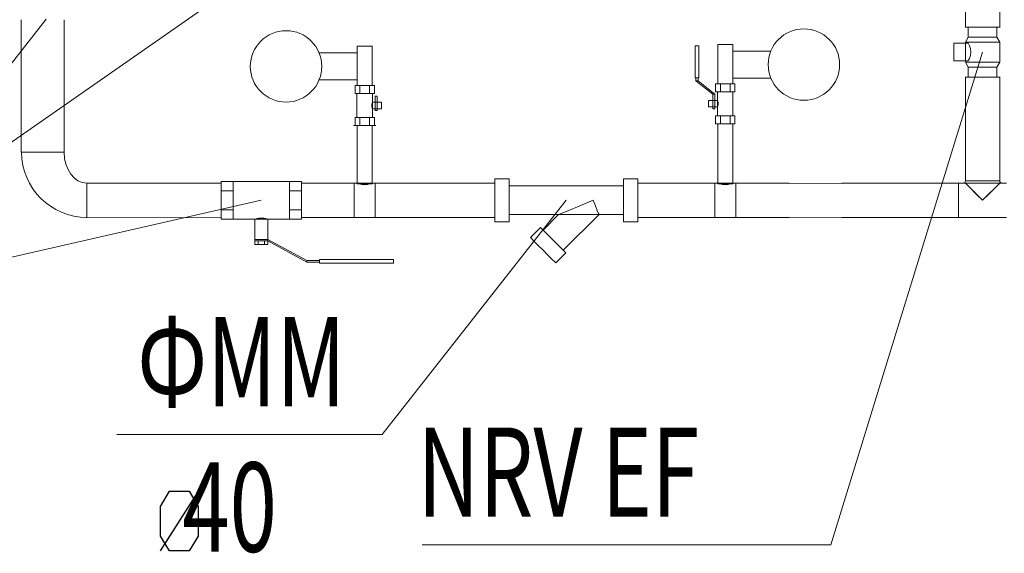
# Model space of a CAD drawing. Units: millimetres. Extents: x 24844 to 374847, y -19843 to 17986.
# Drawn here: x 55562 to 56939, y -18371 to -17623 of the extents above; entities that cross this region are included whole.
import ezdxf

# ---------------------------------------------------------------- set-up
doc = ezdxf.new("R2010")
doc.units = ezdxf.units.MM
doc.header["$LTSCALE"] = 25
doc.linetypes.add('Demo2', pattern=[6.35, 3.175, -3.175])
doc.linetypes.add('OBRATKA', pattern=[20, 12, -8])
doc.layers.add('Компонент_разреза_ОВК', color=7, linetype='Continuous')
doc.layers.add('Т23-Т13-Текст', color=7, linetype='Continuous')
doc.layers.add('ОВ_блоки', color=43, linetype='Continuous', lineweight=18)
doc.styles.add('симплекс', font='simplex.shx', dxfattribs={"width": 0.7, "oblique": 10})

msp = doc.modelspace()

# ---------------------------------------------------------------- linework, layer by layer
at = {"layer": 'Компонент_разреза_ОВК', "color": 122, "linetype": 'OBRATKA', "lineweight": 13}
for p, q in [((56884.6, -17568.5), (56884.6, -17633.6)), ((56932.6, -17568.5), (56932.6, -17633.6)), ((56886.4, -17633.6), (56884.6, -17633.6)), ((56891.6, -17633.6), (56886.4, -17633.6)), ((56899.4, -17633.6), (56891.6, -17633.6)), ((56908.6, -17633.6), (56899.4, -17633.6)), ((56917.8, -17633.6), (56908.6, -17633.6)), ((56925.6, -17633.6), (56917.8, -17633.6)), ((56930.8, -17633.6), (56925.6, -17633.6)), ((56932.6, -17633.6), (56930.8, -17633.6)), ((56884.6, -17776.3), (56884.6, -17703.6)), ((56884.6, -17703.6), (56886.4, -17703.6)), ((56886.4, -17703.6), (56891.6, -17703.6)), ((56891.6, -17703.6), (56899.4, -17703.6)), ((56899.4, -17703.6), (56908.6, -17703.6)), ((56908.6, -17703.6), (56917.8, -17703.6)), ((56917.8, -17703.6), (56925.6, -17703.6)), ((56925.6, -17703.6), (56930.8, -17703.6)), ((56930.8, -17703.6), (56932.6, -17703.6)), ((56932.6, -17776.3), (56932.6, -17703.6)), ((56884.6, -17776.3), (56884.6, -17849)), ((56932.6, -17776.3), (56932.6, -17849)), ((56886.4, -17849), (56884.6, -17849)), ((56891.6, -17849), (56886.4, -17849)), ((56899.4, -17849), (56891.6, -17849)), ((56908.6, -17849), (56899.4, -17849)), ((56917.8, -17849), (56908.6, -17849)), ((56925.6, -17849), (56917.8, -17849)), ((56930.8, -17849), (56925.6, -17849)), ((56932.6, -17849), (56930.8, -17849)), ((56793.3, -17852.2), (56711.6, -17852.2)), ((56793.3, -17852.2), (56875, -17852.2)), ((56875, -17852.2), (56875, -17854)), ((56875, -17854), (56875, -17859.2)), ((56875, -17859.2), (56875, -17867)), ((56875, -17867), (56875, -17876.2)), ((56875, -17876.2), (56875, -17885.4)), ((56875, -17885.4), (56875, -17893.1)), ((56793.3, -17900.2), (56711.6, -17900.2)), ((56793.3, -17900.2), (56875, -17900.2)), ((56875, -17893.1), (56875, -17898.4)), ((56875, -17898.4), (56875, -17900.2))]:
    msp.add_line(p, q, dxfattribs=at)
at = {"layer": 'Компонент_разреза_ОВК', "color": 42, "linetype": 'Continuous', "lineweight": 15}
for p, q in [((55563.9, -17732.9), (55563.9, -17623.3)), ((55623.9, -17732.9), (55623.9, -17623.3)), ((55980.5, -17669.9), (55989.3, -17669.9)), ((56033.8, -17669.9), (55989.3, -17669.9)), ((56033.8, -17674.3), (56033.8, -17660.4)), ((56033.8, -17660.4), (56034.6, -17660.4)), ((56054.8, -17660.4), (56033.8, -17660.4)), ((56054.8, -17660.4), (56033.8, -17660.4)), ((56034.6, -17660.4), (56036.8, -17660.4)), ((56036.8, -17660.4), (56040.3, -17660.4)), ((56040.3, -17660.4), (56044.3, -17660.4)), ((56044.3, -17660.4), (56048.3, -17660.4)), ((56048.3, -17660.4), (56051.7, -17660.4)), ((56051.7, -17660.4), (56054, -17660.4)), ((56054, -17660.4), (56054.8, -17660.4)), ((56054.8, -17689.2), (56054.8, -17660.4)), ((56506.7, -17660), (56506.7, -17704.5)), ((56511.7, -17660), (56506.7, -17660)), ((56511.7, -17660), (56511.7, -17704.5)), ((56538.2, -17671.8), (56538.2, -17657.9)), ((56538.2, -17657.9), (56539, -17657.9)), ((56559.2, -17657.9), (56538.2, -17657.9)), ((56559.2, -17657.9), (56538.2, -17657.9)), ((56539, -17657.9), (56541.3, -17657.9)), ((56541.3, -17657.9), (56544.7, -17657.9)), ((56544.7, -17657.9), (56548.7, -17657.9)), ((56548.7, -17657.9), (56552.7, -17657.9)), ((56552.7, -17657.9), (56556.2, -17657.9)), ((56556.2, -17657.9), (56558.4, -17657.9)), ((56558.4, -17657.9), (56559.2, -17657.9)), ((56559.2, -17671.8), (56559.2, -17657.9)), ((56559.2, -17667.4), (56603.7, -17667.4)), ((56612.5, -17667.4), (56603.7, -17667.4)), ((56033.8, -17674.3), (56033.8, -17715.5)), ((56538.2, -17671.8), (56538.2, -17685.7)), ((56559.2, -17671.8), (56559.2, -17685.7)), ((56054.8, -17702.4), (56054.8, -17689.2)), ((56538.2, -17699.8), (56538.2, -17685.7)), ((56559.2, -17699.8), (56559.2, -17685.7)), ((55980.5, -17707.5), (55989.3, -17707.5)), ((56033.8, -17707.5), (55989.3, -17707.5)), ((56054.8, -17702.4), (56054.8, -17715.5)), ((56511.7, -17704.5), (56506.7, -17704.5)), ((56507.7, -17704.5), (56507.7, -17708.9)), ((56510.7, -17704.5), (56507.7, -17704.5)), ((56507.7, -17708.9), (56531.2, -17727.6)), ((56507.7, -17708.9), (56510.7, -17708.9)), ((56507.7, -17708.9), (56510.7, -17708.9)), ((56510.7, -17704.5), (56510.7, -17708.9)), ((56510.7, -17708.9), (56534.2, -17727.6)), ((56538.2, -17699.8), (56538.2, -17713)), ((56559.2, -17699.8), (56559.2, -17713)), ((56559.2, -17705), (56603.7, -17705)), ((56612.5, -17705), (56603.7, -17705)), ((56030.8, -17715.5), (56037.5, -17715.5)), ((56030.8, -17715.5), (56030.8, -17726.7)), ((56034.6, -17715.5), (56033.8, -17715.5)), ((56036.8, -17715.5), (56034.6, -17715.5)), ((56040.3, -17715.5), (56036.8, -17715.5)), ((56037.5, -17715.5), (56051, -17715.5)), ((56037.5, -17715.5), (56037.5, -17726.7)), ((56044.3, -17715.5), (56040.3, -17715.5)), ((56048.3, -17715.5), (56044.3, -17715.5)), ((56051.7, -17715.5), (56048.3, -17715.5)), ((56051, -17715.5), (56057.8, -17715.5)), ((56051, -17715.5), (56051, -17726.7)), ((56054, -17715.5), (56051.7, -17715.5)), ((56054.8, -17715.5), (56054, -17715.5)), ((56057.8, -17715.5), (56057.8, -17726.7)), ((56535.2, -17713), (56542, -17713)), ((56535.2, -17713), (56535.2, -17724.2)), ((56535.2, -17724.2), (56542, -17724.2)), ((56537.9, -17757.8), (56537.9, -17724.2)), ((56537.9, -17724.2), (56538.8, -17724.2)), ((56539, -17713), (56538.2, -17713)), ((56538.8, -17724.2), (56541.1, -17724.2)), ((56541.3, -17713), (56539, -17713)), ((56541.1, -17724.2), (56544.6, -17724.2)), ((56544.7, -17713), (56541.3, -17713)), ((56542, -17713), (56555.5, -17713)), ((56542, -17713), (56542, -17724.2)), ((56542, -17724.2), (56555.5, -17724.2)), ((56544.6, -17724.2), (56548.7, -17724.2)), ((56548.7, -17724.2), (56552.9, -17724.2)), ((56552.9, -17724.2), (56556.4, -17724.2)), ((56555.5, -17713), (56562.2, -17713)), ((56555.5, -17713), (56555.5, -17724.2)), ((56555.5, -17724.2), (56562.2, -17724.2)), ((56558.4, -17713), (56556.2, -17713)), ((56556.4, -17724.2), (56558.7, -17724.2)), ((56559.2, -17713), (56558.4, -17713)), ((56558.7, -17724.2), (56559.5, -17724.2)), ((56559.5, -17757.8), (56559.5, -17724.2)), ((56562.2, -17713), (56562.2, -17724.2)), ((55563.9, -17732.9), (55563.9, -17809)), ((55623.9, -17732.9), (55623.9, -17809)), ((56030.8, -17726.7), (56037.5, -17726.7)), ((56033.5, -17760.3), (56033.5, -17726.7)), ((56033.5, -17726.7), (56034.3, -17726.7)), ((56034.3, -17726.7), (56036.6, -17726.7)), ((56036.6, -17726.7), (56040.1, -17726.7)), ((56037.5, -17726.7), (56051, -17726.7)), ((56040.1, -17726.7), (56044.3, -17726.7)), ((56044.3, -17726.7), (56048.4, -17726.7)), ((56048.4, -17726.7), (56051.9, -17726.7)), ((56051, -17726.7), (56057.8, -17726.7)), ((56051.9, -17726.7), (56054.3, -17726.7)), ((56054.3, -17726.7), (56055.1, -17726.7)), ((56055.1, -17739), (56054.6, -17740.3)), ((56055.1, -17760.3), (56055.1, -17726.7)), ((56055.1, -17739), (56067.8, -17739)), ((56058.8, -17730.2), (56061.8, -17730.2)), ((56058.8, -17730.2), (56061.8, -17730.2)), ((56058.8, -17730.2), (56058.8, -17743.5)), ((56061.8, -17730.2), (56061.8, -17743.5)), ((56067.8, -17739), (56067.8, -17740.3)), ((56537.9, -17736.5), (56525.2, -17736.5)), ((56525.2, -17737.8), (56525.2, -17736.8)), ((56525.2, -17739.3), (56525.2, -17737.8)), ((56525.2, -17741), (56525.2, -17739.3)), ((56534.2, -17727.6), (56531.2, -17727.6)), ((56534.2, -17727.6), (56531.2, -17727.6)), ((56531.2, -17727.6), (56531.2, -17741)), ((56534.2, -17727.6), (56534.2, -17741)), ((56538.4, -17737.8), (56538.1, -17736.8)), ((56538.8, -17739.3), (56538.4, -17737.8)), ((56538.9, -17741), (56538.8, -17739.3)), ((56054.2, -17741.8), (56054.1, -17743.5)), ((56054.1, -17743.5), (56054.2, -17745.2)), ((56054.6, -17740.3), (56054.2, -17741.8)), ((56054.2, -17745.2), (56054.6, -17746.7)), ((56054.6, -17746.7), (56054.9, -17747.7)), ((56055.1, -17748), (56067.8, -17748)), ((56058.8, -17743.5), (56058.8, -17746.2)), ((56058.8, -17746.2), (56058.8, -17748.5)), ((56058.8, -17748.5), (56058.8, -17750)), ((56058.8, -17750), (56058.8, -17750.5)), ((56058.8, -17750.5), (56061.8, -17750.5)), ((56061.8, -17743.5), (56061.8, -17746.2)), ((56061.8, -17746.2), (56061.8, -17748.5)), ((56061.8, -17748.5), (56061.8, -17750)), ((56061.8, -17750), (56061.8, -17750.5)), ((56067.8, -17740.3), (56067.8, -17741.8)), ((56067.8, -17741.8), (56067.8, -17743.5)), ((56067.8, -17743.5), (56067.8, -17745.2)), ((56067.8, -17745.2), (56067.8, -17746.7)), ((56067.8, -17746.7), (56067.8, -17747.7)), ((56525.2, -17742.7), (56525.2, -17741)), ((56525.2, -17744.2), (56525.2, -17742.7)), ((56525.2, -17745.5), (56525.2, -17744.2)), ((56537.9, -17745.5), (56525.2, -17745.5)), ((56531.2, -17743.7), (56531.2, -17741)), ((56531.2, -17745.9), (56531.2, -17743.7)), ((56531.2, -17747.5), (56531.2, -17745.9)), ((56531.2, -17748), (56531.2, -17747.5)), ((56534.2, -17748), (56531.2, -17748)), ((56534.2, -17743.7), (56534.2, -17741)), ((56534.2, -17745.9), (56534.2, -17743.7)), ((56534.2, -17747.5), (56534.2, -17745.9)), ((56534.2, -17748), (56534.2, -17747.5)), ((56537.9, -17745.5), (56538.4, -17744.2)), ((56538.4, -17744.2), (56538.8, -17742.7)), ((56538.8, -17742.7), (56538.9, -17741)), ((56030.8, -17760.3), (56037.5, -17760.3)), ((56030.8, -17760.3), (56030.8, -17771.5)), ((56033.5, -17760.3), (56034.3, -17760.3)), ((56034.3, -17760.3), (56036.6, -17760.3)), ((56036.6, -17760.3), (56040.1, -17760.3)), ((56037.5, -17760.3), (56051, -17760.3)), ((56037.5, -17760.3), (56037.5, -17771.5)), ((56040.1, -17760.3), (56044.3, -17760.3)), ((56044.3, -17760.3), (56048.4, -17760.3)), ((56048.4, -17760.3), (56051.9, -17760.3)), ((56051, -17760.3), (56057.8, -17760.3)), ((56051, -17760.3), (56051, -17771.5)), ((56051.9, -17760.3), (56054.3, -17760.3)), ((56054.3, -17760.3), (56055.1, -17760.3)), ((56057.8, -17760.3), (56057.8, -17771.5)), ((56535.2, -17757.8), (56542, -17757.8)), ((56535.2, -17757.8), (56535.2, -17769)), ((56537.9, -17757.8), (56538.8, -17757.8)), ((56538.8, -17757.8), (56541.1, -17757.8)), ((56541.1, -17757.8), (56544.6, -17757.8)), ((56542, -17757.8), (56555.5, -17757.8)), ((56542, -17757.8), (56542, -17769)), ((56544.6, -17757.8), (56548.7, -17757.8)), ((56548.7, -17757.8), (56552.9, -17757.8)), ((56552.9, -17757.8), (56556.4, -17757.8)), ((56555.5, -17757.8), (56562.2, -17757.8)), ((56555.5, -17757.8), (56555.5, -17769)), ((56556.4, -17757.8), (56558.7, -17757.8)), ((56558.7, -17757.8), (56559.5, -17757.8)), ((56562.2, -17757.8), (56562.2, -17769)), ((56030.8, -17771.5), (56037.5, -17771.5)), ((56033.8, -17812.3), (56033.8, -17771.5)), ((56033.8, -17771.5), (56034.6, -17771.5)), ((56034.6, -17771.5), (56036.8, -17771.5)), ((56036.8, -17771.5), (56040.3, -17771.5)), ((56037.5, -17771.5), (56051, -17771.5)), ((56040.3, -17771.5), (56044.3, -17771.5)), ((56044.3, -17771.5), (56048.3, -17771.5)), ((56048.3, -17771.5), (56051.7, -17771.5)), ((56051, -17771.5), (56057.8, -17771.5)), ((56051.7, -17771.5), (56054, -17771.5)), ((56054, -17771.5), (56054.8, -17771.5)), ((56054.8, -17812.3), (56054.8, -17771.5)), ((56535.2, -17769), (56542, -17769)), ((56538.2, -17811), (56538.2, -17769)), ((56538.2, -17769), (56539, -17769)), ((56539, -17769), (56541.3, -17769)), ((56541.3, -17769), (56544.7, -17769)), ((56542, -17769), (56555.5, -17769)), ((56544.7, -17769), (56548.7, -17769)), ((56548.7, -17769), (56552.7, -17769)), ((56552.7, -17769), (56556.2, -17769)), ((56555.5, -17769), (56562.2, -17769)), ((56556.2, -17769), (56558.4, -17769)), ((56558.4, -17769), (56559.2, -17769)), ((56559.2, -17811), (56559.2, -17769)), ((55564.4, -17809), (55566.3, -17809)), ((55566.3, -17809), (55564.4, -17809)), ((55566.3, -17809), (55571.5, -17809)), ((55571.5, -17809), (55566.3, -17809)), ((55571.5, -17809), (55579.2, -17809)), ((55579.2, -17809), (55571.5, -17809)), ((55579.2, -17809), (55588.4, -17809)), ((55588.4, -17809), (55579.2, -17809)), ((55588.4, -17809), (55597.6, -17809)), ((55597.6, -17809), (55588.4, -17809)), ((55597.6, -17809), (55605.4, -17809)), ((55605.4, -17809), (55610.6, -17809)), ((55610.6, -17809), (55605.4, -17809)), ((55610.6, -17809), (55623.9, -17809)), ((56033.8, -17812.3), (56033.8, -17853)), ((56054.8, -17812.3), (56054.8, -17853)), ((56538.2, -17811), (56538.2, -17853)), ((56559.2, -17811), (56559.2, -17853)), ((55843.7, -17849.7), (55843.7, -17862.9)), ((55860.5, -17849.7), (55843.7, -17849.7)), ((55860.5, -17849.7), (55860.5, -17862.9)), ((55860.5, -17849.7), (55938.9, -17849.7)), ((55860.5, -17849.7), (55860.5, -17851.7)), ((55938.9, -17849.7), (55938.9, -17862.9)), ((55955.7, -17849.7), (55938.9, -17849.7)), ((55938.9, -17849.7), (55938.9, -17851.7)), ((55955.7, -17849.7), (55955.7, -17862.9)), ((56246.2, -17846.2), (56226.2, -17846.2)), ((56226.2, -17848.5), (56226.2, -17846.2)), ((56226.2, -17855), (56226.2, -17848.5)), ((56246.2, -17848.5), (56246.2, -17846.2)), ((56246.2, -17855), (56246.2, -17848.5)), ((56426.2, -17846.2), (56406.2, -17846.2)), ((56406.2, -17848.5), (56406.2, -17846.2)), ((56406.2, -17855), (56406.2, -17848.5)), ((56426.2, -17848.5), (56426.2, -17846.2)), ((56426.2, -17855), (56426.2, -17848.5)), ((55655.6, -17852.2), (55843.7, -17852.2)), ((55655.6, -17852.2), (55655.6, -17854)), ((55655.6, -17854), (55655.6, -17852.2)), ((55655.6, -17854), (55655.6, -17859.2)), ((55655.6, -17859.2), (55655.6, -17854)), ((55655.6, -17859.2), (55655.6, -17867)), ((55655.6, -17867), (55655.6, -17859.2)), ((55843.7, -17852.2), (55843.7, -17854)), ((55843.7, -17854), (55843.7, -17859.2)), ((55843.7, -17859.2), (55843.7, -17867)), ((55843.7, -17862.9), (55843.7, -17889.4)), ((55860.5, -17862.9), (55843.7, -17862.9)), ((55860.5, -17851.7), (55860.5, -17857.4)), ((55860.5, -17857.4), (55860.5, -17866)), ((55860.5, -17862.9), (55860.5, -17889.4)), ((55938.9, -17851.7), (55938.9, -17857.4)), ((55938.9, -17857.4), (55938.9, -17866)), ((55938.9, -17862.9), (55938.9, -17889.4)), ((55955.7, -17862.9), (55938.9, -17862.9)), ((55992.6, -17852.2), (55955.7, -17852.2)), ((55955.7, -17854), (55955.7, -17852.2)), ((55955.7, -17859.2), (55955.7, -17854)), ((55955.7, -17867), (55955.7, -17859.2)), ((55955.7, -17862.9), (55955.7, -17889.4)), ((55992.6, -17852.2), (56029.6, -17852.2)), ((56029.6, -17852.2), (56029.6, -17854)), ((56029.6, -17852.2), (56059, -17852.2)), ((56029.6, -17854), (56029.6, -17859.2)), ((56029.6, -17859.2), (56029.6, -17867)), ((56033.8, -17852.2), (56034.6, -17852.5)), ((56034.6, -17853), (56033.8, -17853)), ((56034.6, -17852.5), (56036.8, -17853.4)), ((56036.8, -17853), (56034.6, -17853)), ((56040.3, -17853), (56036.8, -17853)), ((56036.8, -17853.4), (56040.3, -17854.2)), ((56044.3, -17853), (56040.3, -17853)), ((56040.3, -17854.2), (56044.3, -17854.6)), ((56048.3, -17853), (56044.3, -17853)), ((56044.3, -17854.6), (56048.3, -17854.2)), ((56051.7, -17853), (56048.3, -17853)), ((56048.3, -17854.2), (56051.7, -17853.4)), ((56051.7, -17853.4), (56054, -17852.5)), ((56054, -17853), (56051.7, -17853)), ((56054, -17852.5), (56054.8, -17852.2)), ((56054.8, -17853), (56054, -17853)), ((56142.6, -17852.2), (56059, -17852.2)), ((56059, -17854), (56059, -17852.2)), ((56059, -17859.2), (56059, -17854)), ((56059, -17867), (56059, -17859.2)), ((56142.6, -17852.2), (56226.2, -17852.2)), ((56226.2, -17852.2), (56226.2, -17854)), ((56226.2, -17854), (56226.2, -17859.2)), ((56226.2, -17864.7), (56226.2, -17855)), ((56226.2, -17859.2), (56226.2, -17867)), ((56246.2, -17864.7), (56246.2, -17855)), ((56406.2, -17856.2), (56246.2, -17856.2)), ((56246.2, -17857.7), (56246.2, -17856.2)), ((56246.2, -17862), (56246.2, -17857.7)), ((56246.2, -17868.5), (56246.2, -17862)), ((56406.2, -17864.7), (56406.2, -17855)), ((56406.2, -17857.7), (56406.2, -17856.2)), ((56406.2, -17862), (56406.2, -17857.7)), ((56406.2, -17868.5), (56406.2, -17862)), ((56480.1, -17852.2), (56426.2, -17852.2)), ((56426.2, -17854), (56426.2, -17852.2)), ((56426.2, -17859.2), (56426.2, -17854)), ((56426.2, -17864.7), (56426.2, -17855)), ((56426.2, -17867), (56426.2, -17859.2)), ((56480.1, -17852.2), (56534, -17852.2)), ((56534, -17852.2), (56563.4, -17852.2)), ((56534, -17852.2), (56534, -17854)), ((56534, -17854), (56534, -17859.2)), ((56534, -17859.2), (56534, -17867)), ((56538.2, -17852.2), (56539, -17852.5)), ((56539, -17853), (56538.2, -17853)), ((56539, -17852.5), (56541.3, -17853.4)), ((56541.3, -17853), (56539, -17853)), ((56544.7, -17853), (56541.3, -17853)), ((56541.3, -17853.4), (56544.7, -17854.2)), ((56548.7, -17853), (56544.7, -17853)), ((56544.7, -17854.2), (56548.7, -17854.6)), ((56552.7, -17853), (56548.7, -17853)), ((56548.7, -17854.6), (56552.7, -17854.2)), ((56556.2, -17853), (56552.7, -17853)), ((56552.7, -17854.2), (56556.2, -17853.4)), ((56556.2, -17853.4), (56558.4, -17852.5)), ((56558.4, -17853), (56556.2, -17853)), ((56558.4, -17852.5), (56559.2, -17852.2)), ((56559.2, -17853), (56558.4, -17853)), ((56638.2, -17852.4), (56563.5, -17852.2)), ((56563.5, -17854), (56563.5, -17852.2)), ((56563.5, -17859.2), (56563.5, -17854)), ((56563.5, -17867), (56563.5, -17859.2)), ((56638.2, -17852.4), (56713, -17852.6)), ((55655.6, -17867), (55655.6, -17876.2)), ((55655.6, -17876.2), (55655.6, -17867)), ((55655.6, -17876.2), (55655.6, -17885.4)), ((55655.6, -17885.4), (55655.6, -17876.2)), ((55843.7, -17867), (55843.7, -17876.2)), ((55843.7, -17876.2), (55843.7, -17885.4)), ((55860.5, -17866), (55860.5, -17876.2)), ((55860.5, -17876.2), (55860.5, -17886.3)), ((55938.9, -17866), (55938.9, -17876.2)), ((55938.9, -17876.2), (55938.9, -17886.3)), ((55955.7, -17876.2), (55955.7, -17867)), ((55955.7, -17885.4), (55955.7, -17876.2)), ((56029.6, -17867), (56029.6, -17876.2)), ((56029.6, -17876.2), (56029.6, -17885.4)), ((56059, -17876.2), (56059, -17867)), ((56059, -17885.4), (56059, -17876.2)), ((56226.2, -17876.2), (56226.2, -17864.7)), ((56226.2, -17867), (56226.2, -17876.2)), ((56226.2, -17887.7), (56226.2, -17876.2)), ((56226.2, -17876.2), (56226.2, -17885.4)), ((56246.2, -17876.2), (56246.2, -17864.7)), ((56246.2, -17876.2), (56246.2, -17868.5)), ((56246.2, -17883.8), (56246.2, -17876.2)), ((56246.2, -17887.7), (56246.2, -17876.2)), ((56363.8, -17876.2), (56345.3, -17883.8)), ((56367, -17883.8), (56363.8, -17876.2)), ((56406.2, -17876.2), (56406.2, -17864.7)), ((56406.2, -17876.2), (56406.2, -17868.5)), ((56406.2, -17883.8), (56406.2, -17876.2)), ((56406.2, -17887.7), (56406.2, -17876.2)), ((56426.2, -17876.2), (56426.2, -17864.7)), ((56426.2, -17876.2), (56426.2, -17867)), ((56426.2, -17885.4), (56426.2, -17876.2)), ((56426.2, -17887.7), (56426.2, -17876.2)), ((56534, -17867), (56534, -17876.2)), ((56534, -17876.2), (56534, -17885.4)), ((56563.4, -17876.2), (56563.5, -17867)), ((56563.4, -17885.4), (56563.4, -17876.2)), ((55655.6, -17885.4), (55655.6, -17893.1)), ((55655.6, -17893.1), (55655.6, -17885.4)), ((55843.7, -17885.4), (55843.7, -17893.1)), ((55843.7, -17889.4), (55843.7, -17902.7)), ((55860.5, -17889.4), (55843.7, -17889.4)), ((55860.5, -17886.3), (55860.5, -17894.9)), ((55860.5, -17889.4), (55860.5, -17902.7)), ((55938.9, -17886.3), (55938.9, -17894.9)), ((55938.9, -17889.4), (55938.9, -17902.7)), ((55955.7, -17889.4), (55938.9, -17889.4)), ((55955.7, -17893.1), (55955.7, -17885.4)), ((55955.7, -17889.4), (55955.7, -17902.7)), ((56029.6, -17885.4), (56029.6, -17893.1)), ((56059, -17893.1), (56059, -17885.4)), ((56226.2, -17885.4), (56226.2, -17893.1)), ((56226.2, -17897.4), (56226.2, -17887.7)), ((56246.2, -17890.3), (56246.2, -17883.8)), ((56246.2, -17897.4), (56246.2, -17887.7)), ((56246.2, -17894.7), (56246.2, -17890.3)), ((56329.7, -17890.3), (56319.2, -17894.7)), ((56345.3, -17883.8), (56329.7, -17890.3)), ((56369.7, -17890.3), (56367, -17883.8)), ((56371.5, -17894.7), (56369.7, -17890.3)), ((56406.2, -17890.3), (56406.2, -17883.8)), ((56406.2, -17897.4), (56406.2, -17887.7)), ((56406.2, -17894.7), (56406.2, -17890.3)), ((56426.2, -17893.1), (56426.2, -17885.4)), ((56426.2, -17897.4), (56426.2, -17887.7)), ((56534, -17885.4), (56534, -17893.1)), ((56563.4, -17893.1), (56563.4, -17885.4)), ((55655.6, -17893.1), (55655.6, -17898.4)), ((55655.6, -17898.4), (55655.6, -17893.1)), ((55655.6, -17898.4), (55655.6, -17900.2)), ((55655.6, -17900.2), (55655.6, -17898.4)), ((55655.6, -17900.7), (55843.7, -17900.2)), ((55843.7, -17893.1), (55843.7, -17898.4)), ((55843.7, -17898.4), (55843.7, -17900.2)), ((55860.5, -17902.7), (55843.7, -17902.7)), ((55860.5, -17894.9), (55860.5, -17900.7)), ((55860.5, -17900.7), (55860.5, -17902.7)), ((55860.5, -17902.7), (55938.9, -17902.7)), ((55891.4, -17902.5), (55890.7, -17902.7)), ((55890.7, -17902.7), (55890.7, -17930.9)), ((55893.4, -17901.9), (55891.4, -17902.5)), ((55896.3, -17901.3), (55893.4, -17901.9)), ((55899.7, -17901.1), (55896.3, -17901.3)), ((55903.2, -17901.3), (55899.7, -17901.1)), ((55906.1, -17901.9), (55903.2, -17901.3)), ((55908, -17902.5), (55906.1, -17901.9)), ((55908.7, -17902.7), (55908, -17902.5)), ((55908.7, -17902.7), (55908.7, -17930.9)), ((55938.9, -17894.9), (55938.9, -17900.7)), ((55938.9, -17900.7), (55938.9, -17902.7)), ((55955.7, -17902.7), (55938.9, -17902.7)), ((55955.7, -17898.4), (55955.7, -17893.1)), ((55955.7, -17900.2), (55955.7, -17898.4)), ((55992.6, -17900.2), (55955.7, -17900.2)), ((55992.6, -17900.2), (56029.6, -17900.2)), ((56029.6, -17893.1), (56029.6, -17898.4)), ((56029.6, -17898.4), (56029.6, -17900.2)), ((56029.6, -17900.2), (56059, -17900.2)), ((56059, -17898.4), (56059, -17893.1)), ((56059, -17900.2), (56059, -17898.4)), ((56142.6, -17900.2), (56059, -17900.2)), ((56142.6, -17900.2), (56226.2, -17900.2)), ((56226.2, -17893.1), (56226.2, -17898.4)), ((56226.2, -17903.9), (56226.2, -17897.4)), ((56226.2, -17898.4), (56226.2, -17900.2)), ((56226.2, -17906.2), (56226.2, -17903.9)), ((56246.2, -17896.2), (56246.2, -17894.7)), ((56406.2, -17896.2), (56246.2, -17896.2)), ((56246.2, -17903.9), (56246.2, -17897.4)), ((56246.2, -17906.2), (56246.2, -17903.9)), ((56315.5, -17896.2), (56293.8, -17917.9)), ((56319.2, -17894.7), (56315.5, -17896.2)), ((56372.1, -17896.2), (56322.1, -17946.2)), ((56372.1, -17896.2), (56371.5, -17894.7)), ((56406.2, -17896.2), (56406.2, -17894.7)), ((56406.2, -17903.9), (56406.2, -17897.4)), ((56406.2, -17906.2), (56406.2, -17903.9)), ((56426.2, -17898.4), (56426.2, -17893.1)), ((56426.2, -17903.9), (56426.2, -17897.4)), ((56426.2, -17900.2), (56426.2, -17898.4)), ((56480.1, -17900.2), (56426.2, -17900.2)), ((56426.2, -17906.2), (56426.2, -17903.9)), ((56480.1, -17900.2), (56534, -17900.2)), ((56534, -17893.1), (56534, -17898.4)), ((56534, -17898.4), (56534, -17900.2)), ((56534, -17900.2), (56563.4, -17900.2)), ((56563.4, -17898.4), (56563.4, -17893.1)), ((56563.4, -17900.2), (56563.4, -17898.4)), ((56638.1, -17900.4), (56563.4, -17900.2)), ((56638.1, -17900.4), (56712.8, -17900.6)), ((56246.2, -17906.2), (56226.2, -17906.2)), ((56276.1, -17928.5), (56290.3, -17914.4)), ((56290.3, -17914.4), (56291.6, -17915.7)), ((56291.6, -17915.7), (56295.4, -17919.5)), ((56426.2, -17906.2), (56406.2, -17906.2)), ((55891.4, -17930.9), (55890.7, -17930.9)), ((55908.7, -17930.9), (55890.7, -17930.9)), ((55890.7, -17930.9), (55890.7, -17932.9)), ((55893.4, -17930.9), (55891.4, -17930.9)), ((55896.3, -17930.9), (55893.4, -17930.9)), ((55899.7, -17930.9), (55896.3, -17930.9)), ((55903.2, -17930.9), (55899.7, -17930.9)), ((55906.1, -17930.9), (55903.2, -17930.9)), ((55908, -17930.9), (55906.1, -17930.9)), ((55908.7, -17930.9), (55908, -17930.9)), ((55908.7, -17932.9), (55908.7, -17930.9)), ((55908.7, -17930.9), (55963.2, -17960.7)), ((55908.7, -17932.9), (55908.7, -17930.9)), ((55908.7, -17930.9), (55963.2, -17960.7)), ((56276.1, -17928.5), (56277.5, -17929.8)), ((56277.5, -17929.8), (56281.3, -17933.7)), ((56295.4, -17919.5), (56301.2, -17925.3)), ((56301.2, -17925.3), (56307.9, -17932)), ((56307.9, -17932), (56314.7, -17938.8)), ((55895.2, -17932.9), (55890.7, -17932.9)), ((55890.7, -17937.9), (55890.7, -17932.9)), ((55908.7, -17932.9), (55890.7, -17932.9)), ((55895.2, -17937.9), (55890.7, -17937.9)), ((55904.2, -17932.9), (55895.2, -17932.9)), ((55895.2, -17937.9), (55895.2, -17932.9)), ((55904.2, -17937.9), (55895.2, -17937.9)), ((55908.7, -17932.9), (55904.2, -17932.9)), ((55904.2, -17937.9), (55904.2, -17932.9)), ((55908.7, -17937.9), (55904.2, -17937.9)), ((55963.2, -17962.7), (55908.7, -17932.9)), ((55963.2, -17962.7), (55908.7, -17932.9)), ((55908.7, -17937.9), (55908.7, -17932.9)), ((56281.3, -17933.7), (56287, -17939.4)), ((56287, -17939.4), (56293.8, -17946.2)), ((56293.8, -17946.2), (56300.6, -17952.9)), ((56314.7, -17938.8), (56320.4, -17944.5)), ((56320.4, -17944.5), (56324.3, -17948.4)), ((56084.7, -17959.2), (55981.2, -17959.2)), ((55981.2, -17959.2), (55981.2, -17964.2)), ((56084.7, -17964.2), (56084.7, -17959.2)), ((56300.6, -17952.9), (56306.3, -17958.7)), ((56306.3, -17958.7), (56310.1, -17962.5)), ((56311.5, -17963.9), (56325.6, -17949.7)), ((56324.3, -17948.4), (56325.6, -17949.7)), ((55963.2, -17960.7), (55963.2, -17962.7)), ((55963.2, -17960.7), (55963.2, -17962.7)), ((55981.2, -17960.7), (55963.2, -17960.7)), ((55981.2, -17962.7), (55963.2, -17962.7)), ((55981.2, -17960.7), (55981.2, -17962.7)), ((55981.2, -17964.2), (56084.7, -17964.2)), ((56310.1, -17962.5), (56311.5, -17963.9))]:
    msp.add_line(p, q, dxfattribs=at)
at = {"layer": 'Компонент_разреза_ОВК', "color": 8, "linetype": 'Demo2', "lineweight": 0}
for p, q in [((56908.6, -17633.6), (56884.1, -17633.6)), ((56933.1, -17633.6), (56908.6, -17633.6)), ((56884.1, -17703.6), (56908.6, -17703.6)), ((56908.6, -17703.6), (56933.1, -17703.6)), ((56028.8, -17771.5), (56044.3, -17771.5)), ((56044.3, -17771.5), (56059.8, -17771.5)), ((55563.9, -17809), (55588.4, -17809)), ((55843.7, -17851.7), (55843.7, -17876.2)), ((55955.7, -17876.2), (55955.7, -17851.7)), ((56426.2, -17876.2), (56426.2, -17851.7)), ((56534, -17851.7), (56534, -17876.2)), ((56563.4, -17876.2), (56563.5, -17851.7)), ((56875, -17851.7), (56875, -17876.2)), ((55655.6, -17876.2), (55655.6, -17900.7)), ((55843.7, -17876.2), (55843.7, -17900.7)), ((55955.7, -17900.7), (55955.7, -17876.2)), ((56426.2, -17900.7), (56426.2, -17876.2)), ((56534, -17876.2), (56534, -17900.7)), ((56563.4, -17900.7), (56563.4, -17876.2)), ((56875, -17876.2), (56875, -17900.7))]:
    msp.add_line(p, q, dxfattribs=at)
at = {"layer": 'Компонент_разреза_ОВК', "color": 122, "linetype": 'Continuous', "lineweight": 13}
for p, q in [((56888.6, -17633.6), (56888.6, -17647.6)), ((56890.1, -17633.6), (56888.6, -17633.6)), ((56894.5, -17633.6), (56890.1, -17633.6)), ((56901, -17633.6), (56894.5, -17633.6)), ((56908.6, -17633.6), (56901, -17633.6)), ((56916.3, -17633.6), (56908.6, -17633.6)), ((56922.8, -17633.6), (56916.3, -17633.6)), ((56927.1, -17633.6), (56922.8, -17633.6)), ((56928.6, -17633.6), (56927.1, -17633.6)), ((56928.6, -17633.6), (56928.6, -17647.6)), ((56888.6, -17656.1), (56868.6, -17656.1)), ((56868.6, -17657.1), (56868.6, -17656.1)), ((56868.6, -17657.1), (56868.6, -17656.1)), ((56884.6, -17654.6), (56888.6, -17647.6)), ((56884.6, -17682.6), (56884.6, -17654.6)), ((56884.6, -17654.6), (56886.4, -17654.6)), ((56884.6, -17654.6), (56886.4, -17654.6)), ((56886.4, -17654.6), (56891.6, -17654.6)), ((56886.4, -17654.6), (56891.6, -17654.6)), ((56888.6, -17647.6), (56890.1, -17647.6)), ((56890.1, -17647.6), (56888.6, -17647.6)), ((56889.1, -17657.1), (56888.6, -17656.1)), ((56890.1, -17647.6), (56894.5, -17647.6)), ((56894.5, -17647.6), (56890.1, -17647.6)), ((56891.6, -17654.6), (56899.4, -17654.6)), ((56891.6, -17654.6), (56899.4, -17654.6)), ((56894.5, -17647.6), (56901, -17647.6)), ((56901, -17647.6), (56894.5, -17647.6)), ((56899.4, -17654.6), (56908.6, -17654.6)), ((56899.4, -17654.6), (56908.6, -17654.6)), ((56901, -17647.6), (56908.6, -17647.6)), ((56908.6, -17647.6), (56901, -17647.6)), ((56908.6, -17647.6), (56916.3, -17647.6)), ((56916.3, -17647.6), (56908.6, -17647.6)), ((56908.6, -17654.6), (56917.8, -17654.6)), ((56908.6, -17654.6), (56917.8, -17654.6)), ((56916.3, -17647.6), (56922.8, -17647.6)), ((56922.8, -17647.6), (56916.3, -17647.6)), ((56917.8, -17654.6), (56925.6, -17654.6)), ((56917.8, -17654.6), (56925.6, -17654.6)), ((56922.8, -17647.6), (56927.1, -17647.6)), ((56927.1, -17647.6), (56922.8, -17647.6)), ((56925.6, -17654.6), (56930.8, -17654.6)), ((56925.6, -17654.6), (56930.8, -17654.6)), ((56927.1, -17647.6), (56928.6, -17647.6)), ((56928.6, -17647.6), (56927.1, -17647.6)), ((56932.6, -17654.6), (56928.6, -17647.6)), ((56930.8, -17654.6), (56932.6, -17654.6)), ((56930.8, -17654.6), (56932.6, -17654.6)), ((56932.6, -17682.6), (56932.6, -17654.6)), ((56868.6, -17659.8), (56868.6, -17657.1)), ((56868.6, -17659.8), (56868.6, -17657.1)), ((56868.6, -17663.9), (56868.6, -17659.8)), ((56868.6, -17663.9), (56868.6, -17659.8)), ((56868.6, -17668.6), (56868.6, -17663.9)), ((56868.6, -17668.6), (56868.6, -17663.9)), ((56868.6, -17673.4), (56868.6, -17668.6)), ((56868.6, -17673.4), (56868.6, -17668.6)), ((56890.3, -17659.8), (56889.1, -17657.1)), ((56891.6, -17663.9), (56890.3, -17659.8)), ((56892.1, -17668.6), (56891.6, -17663.9)), ((56891.6, -17673.4), (56892.1, -17668.6)), ((56868.6, -17677.5), (56868.6, -17673.4)), ((56868.6, -17677.5), (56868.6, -17673.4)), ((56868.6, -17680.2), (56868.6, -17677.5)), ((56868.6, -17680.2), (56868.6, -17677.5)), ((56868.6, -17681.1), (56868.6, -17680.2)), ((56868.6, -17681.1), (56868.6, -17680.2)), ((56888.6, -17681.1), (56868.6, -17681.1)), ((56884.6, -17682.6), (56886.4, -17682.6)), ((56884.6, -17682.6), (56888.6, -17689.6)), ((56886.4, -17682.6), (56884.6, -17682.6)), ((56886.4, -17682.6), (56891.6, -17682.6)), ((56891.6, -17682.6), (56886.4, -17682.6)), ((56888.6, -17681.1), (56889.1, -17680.2)), ((56889.1, -17680.2), (56890.3, -17677.5)), ((56890.3, -17677.5), (56891.6, -17673.4)), ((56891.6, -17682.6), (56899.4, -17682.6)), ((56899.4, -17682.6), (56891.6, -17682.6)), ((56899.4, -17682.6), (56908.6, -17682.6)), ((56908.6, -17682.6), (56899.4, -17682.6)), ((56908.6, -17682.6), (56917.8, -17682.6)), ((56917.8, -17682.6), (56908.6, -17682.6)), ((56917.8, -17682.6), (56925.6, -17682.6)), ((56925.6, -17682.6), (56917.8, -17682.6)), ((56925.6, -17682.6), (56930.8, -17682.6)), ((56930.8, -17682.6), (56925.6, -17682.6)), ((56932.6, -17682.6), (56928.6, -17689.6)), ((56930.8, -17682.6), (56932.6, -17682.6)), ((56932.6, -17682.6), (56930.8, -17682.6)), ((56890.1, -17689.6), (56888.6, -17689.6)), ((56888.6, -17703.6), (56888.6, -17689.6)), ((56888.6, -17689.6), (56890.1, -17689.6)), ((56894.5, -17689.6), (56890.1, -17689.6)), ((56890.1, -17689.6), (56894.5, -17689.6)), ((56901, -17689.6), (56894.5, -17689.6)), ((56894.5, -17689.6), (56901, -17689.6)), ((56908.6, -17689.6), (56901, -17689.6)), ((56901, -17689.6), (56908.6, -17689.6)), ((56916.3, -17689.6), (56908.6, -17689.6)), ((56908.6, -17689.6), (56916.3, -17689.6)), ((56922.8, -17689.6), (56916.3, -17689.6)), ((56916.3, -17689.6), (56922.8, -17689.6)), ((56927.1, -17689.6), (56922.8, -17689.6)), ((56922.8, -17689.6), (56927.1, -17689.6)), ((56928.6, -17689.6), (56927.1, -17689.6)), ((56927.1, -17689.6), (56928.6, -17689.6)), ((56928.6, -17703.6), (56928.6, -17689.6)), ((56888.6, -17703.6), (56890.1, -17703.6)), ((56890.1, -17703.6), (56894.5, -17703.6)), ((56894.5, -17703.6), (56901, -17703.6)), ((56901, -17703.6), (56908.6, -17703.6)), ((56908.6, -17703.6), (56916.3, -17703.6)), ((56916.3, -17703.6), (56922.8, -17703.6)), ((56922.8, -17703.6), (56927.1, -17703.6)), ((56927.1, -17703.6), (56928.6, -17703.6)), ((56875, -17852.2), (56942.2, -17852.2)), ((56884.6, -17852.2), (56886.4, -17854)), ((56886.4, -17854), (56891.6, -17859.2)), ((56891.6, -17859.2), (56899.4, -17867)), ((56917.8, -17867), (56925.6, -17859.2)), ((56925.6, -17859.2), (56930.8, -17854)), ((56930.8, -17854), (56932.6, -17852.2)), ((56899.4, -17867), (56908.6, -17876.2)), ((56908.6, -17876.2), (56917.8, -17867)), ((56875, -17900.2), (56942.2, -17900.2))]:
    msp.add_line(p, q, dxfattribs=at)
at = {"layer": 'Компонент_разреза_ОВК', "color": 8, "linetype": 'Continuous', "lineweight": 0}
for p, q in [((56884.1, -17851.7), (56908.6, -17876.2)), ((56908.6, -17876.2), (56933.1, -17851.7))]:
    msp.add_line(p, q, dxfattribs=at)
at = {"layer": 'Компонент_разреза_ОВК', "color": 42, "linetype": 'Continuous', "lineweight": 15}
for centre in [(55934.3, -17688.7), (56658.7, -17686.2)]:
    msp.add_circle(centre, 50, dxfattribs=at)
at = {"layer": 'Компонент_разреза_ОВК', "color": 42, "linetype": 'Continuous', "lineweight": 15, "extrusion": (0, 0, -1)}
for centre, major_axis, ratio in [((55655.6, -17809), (0, -91.2), 1), ((55655.6, -17809), (0, -43.2), 0.733605), ((56055.6, -17851.3), (0, -0.85), 1), ((56560.1, -17851.3), (0, -0.85), 1)]:
    msp.add_ellipse(centre, major_axis=major_axis, ratio=ratio, start_param=0, end_param=1.570796, dxfattribs=at)
at = {"layer": 'Компонент_разреза_ОВК', "color": 122, "linetype": 'Continuous', "lineweight": 13}
msp.add_ellipse((56881.4, -17849), major_axis=(0, -3.2), ratio=1, start_param=0, end_param=1.570796, dxfattribs=at)
at = {"layer": 'Компонент_разреза_ОВК', "color": 122, "linetype": 'Continuous', "lineweight": 13, "extrusion": (0, 0, -1)}
msp.add_ellipse((56935.8, -17849), major_axis=(0, -3.2), ratio=1, start_param=0, end_param=1.570796, dxfattribs=at)
at = {"layer": 'Компонент_разреза_ОВК', "color": 42, "linetype": 'Continuous', "lineweight": 15}
for centre in [(56032.9, -17851.3), (56537.4, -17851.3)]:
    msp.add_ellipse(centre, major_axis=(0, -0.85), ratio=1, start_param=0, end_param=1.570796, dxfattribs=at)
at = {"layer": 'ОВ_блоки', "ltscale": 25}
msp.add_line((55598.8, -17622.7), (55461.2, -17797.9), dxfattribs=at)
at = {"layer": 'Т23-Т13-Текст', "color": 7, "linetype": 'Continuous', "lineweight": 18}
for p, q in [((56006.6, -17476.2), (55207.5, -18033.7)), ((56908.6, -17668.6), (56696.3, -18358.8)), ((55899.7, -17876.2), (55207.5, -18033.7)), ((56326.2, -17876.2), (56068.6, -18204.1)), ((56068.6, -18204.1), (55697.8, -18204.1)), ((56696.3, -18358.8), (56124.7, -18358.8))]:
    msp.add_line(p, q, dxfattribs=at)
at = {"layer": 'Т23-Т13-Текст', "color": 7, "linetype": 'Continuous', "lineweight": 25}
for p, q in [((55758.5, -18305.1), (55771.3, -18283.6)), ((55758.5, -18305.1), (55771.3, -18283.6)), ((55758.5, -18367.2), (55811.5, -18284.3)), ((55758.5, -18367.2), (55811.5, -18284.3)), ((55771.3, -18283.6), (55798.7, -18283.6)), ((55771.3, -18283.6), (55798.7, -18283.6)), ((55798.7, -18283.6), (55811.5, -18305.1)), ((55798.7, -18283.6), (55811.5, -18305.1)), ((55758.5, -18346.5), (55758.5, -18305.1)), ((55758.5, -18346.5), (55758.5, -18305.1)), ((55811.5, -18305.1), (55811.5, -18346.5)), ((55811.5, -18305.1), (55811.5, -18346.5)), ((55771.3, -18367.2), (55758.5, -18346.5)), ((55771.3, -18367.2), (55758.5, -18346.5)), ((55811.5, -18346.5), (55798.7, -18367.2)), ((55811.5, -18346.5), (55798.7, -18367.2)), ((55798.7, -18367.2), (55771.3, -18367.2)), ((55798.7, -18367.2), (55771.3, -18367.2))]:
    msp.add_line(p, q, dxfattribs=at)

# ---------------------------------------------------------------- texts
at = {"layer": 'Т23-Т13-Текст', "color": 7, "linetype": 'Continuous', "lineweight": 25, "style": 'симплекс', "oblique": 10, "width": 0.7}
for s, p in [('ФММ', (55726.3, -18164.8)), (' NRV EF', (56091.5, -18319.5)), (' 40', (55762.3, -18368.4))]:
    msp.add_text(s, height=125, dxfattribs=at).set_placement(p)

doc.saveas('drawing.dxf')
